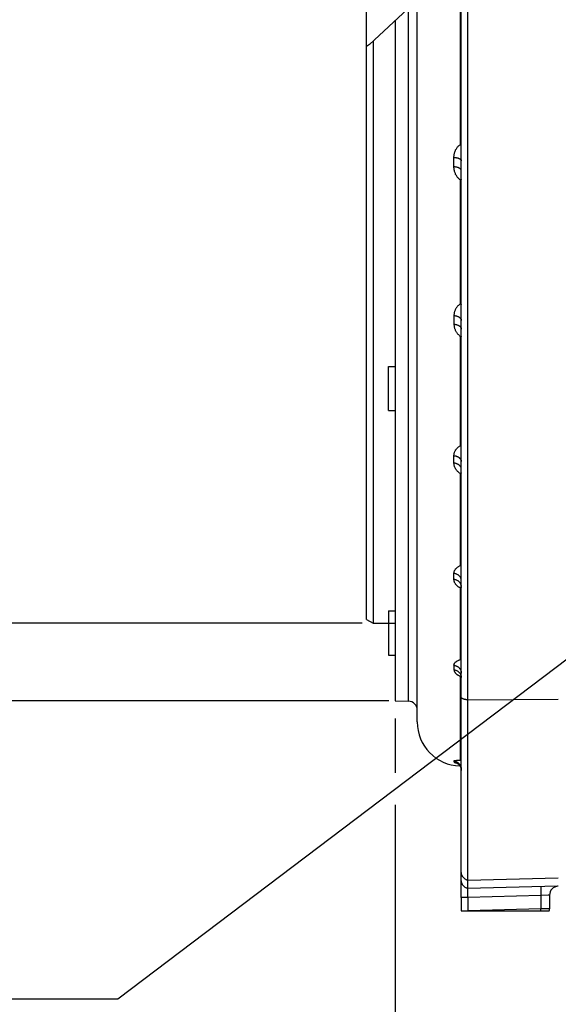
# Model space of a CAD drawing. Units: millimetres. Extents: x 0 to 594, y 0 to 420.
# Drawn here: x 71 to 101, y 200 to 256 of the extents above; entities that cross this region are included whole.
import ezdxf
from ezdxf.enums import TextEntityAlignment as Align

# ---------------------------------------------------------------- set-up
doc = ezdxf.new("R2010")
doc.units = ezdxf.units.MM
doc.header["$LTSCALE"] = 32.67
doc.layers.get('0').update_dxf_attribs({"linetype": 'CONTINUOUS'})
doc.layers.add('SOLIDES', color=7, linetype='CONTINUOUS')
doc.styles.get("Standard").update_dxf_attribs({"font": 'txt', "width": 0.85})
doc.styles.add('TEXTSTYLE_5', font='gdt', dxfattribs={"width": 0.85})
doc.styles.add('TEXTSTYLE_6', font='txt', dxfattribs={"width": 0.6})
doc.dimstyles.new('DIMSTYLE_2', dxfattribs={"dimtxt": 3.5, "dimasz": 3.5, "dimexe": 1.5, "dimexo": 1, "dimgap": 0.875, "dimtad": 1, "dimdec": 4, "dimlfac": 4, "dimtxsty": 'STANDARD', "dimblk": '_FILLED', "dimblk1": '_FILLED', "dimblk2": '_FILLED', "dimcen": 0.09, "dimclrt": 5, "dimadec": 0, "dimazin": 0, "dimtol": 1, "dimtm": 0.127, "dimtfac": 0.6, "dimtdec": 4, "dimtofl": 0, "dimtmove": 0, "dimatfit": 3, "dimldrblk": '_FILLED', "dimfxl": 1, "dimtolj": 1, "dimarcsym": 0})
doc.dimstyles.new('DIMSTYLE_3', dxfattribs={"dimtxt": 3.5, "dimasz": 3.5, "dimexe": 1.5, "dimexo": 1, "dimgap": 0.875, "dimtad": 1, "dimdec": 0, "dimlfac": 4, "dimtxsty": 'STANDARD', "dimblk": '_FILLED', "dimblk1": '_FILLED', "dimblk2": '_FILLED', "dimcen": 0.09, "dimclrt": 5, "dimadec": 0, "dimazin": 0, "dimtfac": 1, "dimtdec": 0, "dimtofl": 0, "dimtmove": 0, "dimatfit": 3, "dimldrblk": '_FILLED', "dimfxl": 1, "dimtolj": 1, "dimarcsym": 0})
doc.dimstyles.new('DIMSTYLE_4', dxfattribs={"dimtxt": 3.5, "dimasz": 3.5, "dimexe": 1.5, "dimexo": 1, "dimgap": 0.875, "dimtad": 1, "dimdec": 4, "dimlfac": 4, "dimtxsty": 'STANDARD', "dimblk": '_FILLED', "dimblk1": '_FILLED', "dimblk2": '_FILLED', "dimcen": 0.09, "dimclrt": 5, "dimadec": 0, "dimazin": 0, "dimtp": 0.0001, "dimtm": 0.0001, "dimtfac": 1, "dimtdec": 4, "dimtofl": 0, "dimtmove": 0, "dimatfit": 3, "dimldrblk": '_FILLED', "dimfxl": 1, "dimtolj": 1, "dimarcsym": 0})
doc.dimstyles.get("Standard").update_dxf_attribs({"dimtxt": 3.5, "dimasz": 3.5, "dimexe": 1.5, "dimexo": 1, "dimtad": 1, "dimdec": 4, "dimtxsty": 'STANDARD', "dimblk": '_FILLED', "dimblk1": '_FILLED', "dimblk2": '_FILLED', "dimcen": 0.09, "dimclrt": 5, "dimadec": 0, "dimazin": 0, "dimtol": 1, "dimtp": 0.0001, "dimtm": 0.0001, "dimtfac": 1, "dimtdec": 4, "dimtofl": 0, "dimtmove": 0, "dimatfit": 3, "dimldrblk": '_FILLED', "dimfxl": 1, "dimtolj": 1, "dimarcsym": 0})

# ---------------------------------------------------------------- blocks, each defined once
blk = doc.blocks.new('_FILLED')
at = {"color": 0, "linetype": 'BYBLOCK'}
blk.add_solid([(0, 0), (-1, 0.214), (-1, -0.214)], dxfattribs=at)
blk = doc.blocks.new('*D1')
at = {"color": 2, "linetype": 'CONTINUOUS'}
for p, q in [((64.584, 324.051), (44.521, 324.051)), ((46.021, 324.051), (46.021, 272.854)), ((89.994, 324.051), (66.418, 324.051)), ((46.021, 221.656), (46.021, 272.854)), ((89.932, 221.656), (44.521, 221.656))]:
    blk.add_line(p, q, dxfattribs=at)
at = {"color": 2, "linetype": 'CONTINUOUS', "xscale": 3.5, "yscale": 3.5, "zscale": 3.5}
for p, rotation in [((46.021, 324.051), 90), ((46.021, 221.656), 270)]:
    blk.add_blockref('_FILLED', p, dxfattribs=dict(at, rotation=rotation))
at = {"color": 5, "linetype": 'CONTINUOUS', "style": 'TEXTSTYLE_6', "width": 0.6}
for s, p in [('-0,127', (44.971, 284.112)), (' 0', (42.171, 281.592))]:
    blk.add_text(s, height=2.1, rotation=90, dxfattribs=at).set_placement(p, align=Align.CENTER)
at = {"color": 5, "linetype": 'CONTINUOUS', "width": 0.85}
blk.add_text('409,58', height=3.5, rotation=90, dxfattribs=at).set_placement((44.271, 271.407), align=Align.CENTER)
at = {"color": 5, "linetype": 'CONTINUOUS', "style": 'TEXTSTYLE_5'}
blk.add_text('n', height=3.5, rotation=90, dxfattribs=at).set_placement((44.271, 260.149), align=Align.CENTER)
blk = doc.blocks.new('*D2')
at = {"color": 2, "linetype": 'CONTINUOUS'}
for p, q in [((64.584, 328.457), (31.538, 328.457)), ((33.038, 328.457), (33.038, 272.854)), ((91.539, 328.457), (66.486, 328.457)), ((33.038, 217.251), (33.038, 272.854)), ((91.44, 217.251), (31.538, 217.251))]:
    blk.add_line(p, q, dxfattribs=at)
at = {"color": 2, "linetype": 'CONTINUOUS', "xscale": 3.5, "yscale": 3.5, "zscale": 3.5}
for p, rotation in [((33.038, 328.457), 90), ((33.038, 217.251), 270)]:
    blk.add_blockref('_FILLED', p, dxfattribs=dict(at, rotation=rotation))
at = {"color": 5, "linetype": 'CONTINUOUS', "insert": (28.663, 272.854), "char_height": 3.5, "width": 13.59167, "attachment_point": 2, "rotation": 90, "line_spacing_factor": 0.9, "style": 'TEXTSTYLE_5'}
blk.add_mtext('{\\Fgdt;n}\\Ftxt;445', dxfattribs=at)
blk = doc.blocks.new('*D3')
at = {"color": 2, "linetype": 'CONTINUOUS'}
for p, q in [((91.792, 216.251), (91.792, 213.181)), ((91.792, 211.355), (91.792, 187.187)), ((132.342, 206.325), (132.342, 187.187)), ((91.792, 188.687), (112.067, 188.687)), ((132.342, 188.687), (112.067, 188.687))]:
    blk.add_line(p, q, dxfattribs=at)
at = {"color": 2, "linetype": 'CONTINUOUS', "xscale": 3.5, "yscale": 3.5, "zscale": 3.5, "rotation": 180}
blk.add_blockref('_FILLED', (91.792, 188.687), dxfattribs=at)
at = {"color": 2, "linetype": 'CONTINUOUS', "xscale": 3.5, "yscale": 3.5, "zscale": 3.5}
blk.add_blockref('_FILLED', (132.342, 188.687), dxfattribs=at)
at = {"color": 5, "linetype": 'CONTINUOUS', "insert": (112.067, 193.062), "char_height": 3.5, "width": 14.875, "attachment_point": 2, "line_spacing_factor": 0.9}
blk.add_mtext('162,2', dxfattribs=at)
blk = doc.blocks.new('*D13')
at = {"color": 2, "linetype": 'CONTINUOUS'}
for p, q in [((91.792, 207.103), (91.792, 173.919)), ((144.292, 204.354), (144.292, 173.919)), ((91.792, 175.419), (118.042, 175.419)), ((144.292, 175.419), (118.042, 175.419))]:
    blk.add_line(p, q, dxfattribs=at)
at = {"color": 2, "linetype": 'CONTINUOUS', "xscale": 3.5, "yscale": 3.5, "zscale": 3.5, "rotation": 180}
blk.add_blockref('_FILLED', (91.792, 175.419), dxfattribs=at)
at = {"color": 2, "linetype": 'CONTINUOUS', "xscale": 3.5, "yscale": 3.5, "zscale": 3.5}
blk.add_blockref('_FILLED', (144.292, 175.419), dxfattribs=at)
at = {"color": 5, "linetype": 'CONTINUOUS', "insert": (118.042, 179.794), "char_height": 3.5, "width": 8.925, "attachment_point": 2, "line_spacing_factor": 0.9}
blk.add_mtext('210', dxfattribs=at)
blk = doc.blocks.new('*D23')
at = {"color": 2, "linetype": 'CONTINUOUS'}
for p, q in [((91.792, 206.568), (91.792, 160.913)), ((156.792, 199.354), (156.792, 176.982)), ((156.792, 173.826), (156.792, 160.913)), ((91.792, 162.413), (124.292, 162.413)), ((156.792, 162.413), (124.292, 162.413))]:
    blk.add_line(p, q, dxfattribs=at)
at = {"color": 2, "linetype": 'CONTINUOUS', "xscale": 3.5, "yscale": 3.5, "zscale": 3.5, "rotation": 180}
blk.add_blockref('_FILLED', (91.792, 162.413), dxfattribs=at)
at = {"color": 2, "linetype": 'CONTINUOUS', "xscale": 3.5, "yscale": 3.5, "zscale": 3.5}
blk.add_blockref('_FILLED', (156.792, 162.413), dxfattribs=at)
at = {"color": 5, "linetype": 'CONTINUOUS', "insert": (124.292, 166.788), "char_height": 3.5, "width": 8.925, "attachment_point": 2, "line_spacing_factor": 0.9}
blk.add_mtext('260', dxfattribs=at)

msp = doc.modelspace()

# ---------------------------------------------------------------- linework, layer by layer
at = {"color": 7, "linetype": 'CONTINUOUS'}
for p, q in [((90.166973, 221.872827), (90.166973, 264.728818)), ((93.041973, 216.060562), (93.041973, 257.308716)), ((91.791973, 255.828204), (91.791973, 217.250637)), ((90.541973, 254.659009), (90.541973, 221.656318)), ((91.416973, 233.718805), (91.416973, 236.218805)), ((91.416973, 222.351927), (91.416973, 219.851927)), ((90.166973, 221.872825), (90.541973, 221.656318)), ((90.541973, 221.656318), (91.791973, 221.656318)), ((91.791973, 217.250637), (92.5507, 217.237394)), ((95.916973, 217.308039), (101.041973, 217.350636)), ((101.038462, 207.206701), (95.916973, 207.072622)), ((95.541973, 206.106629), (95.541973, 205.353818)), ((95.916973, 206.106629), (95.916973, 205.353818)), ((95.541973, 205.353818), (100.530128, 205.353818)), ((100.055062, 205.462007), (95.923517, 205.353818))]:
    msp.add_line(p, q, dxfattribs=at)
at = {"color": 2, "linetype": 'CONTINUOUS'}
for p, q in [((92.502796, 256.493075), (90.342933, 254.472836)), ((90.342933, 254.472836), (90.166973, 254.374487)), ((91.416973, 236.218805), (91.791973, 236.218805)), ((91.416973, 233.718805), (91.791973, 233.718805)), ((91.416973, 222.351927), (91.791973, 222.351927)), ((91.416973, 219.851927), (91.791973, 219.851927))]:
    msp.add_line(p, q, dxfattribs=at)
at = {"color": 7, "linetype": 'CONTINUOUS'}
msp.add_lwpolyline([(100.057583, 205.353818), (100.057211, 205.37163), (100.055062, 205.462007)], dxfattribs=at)
for centre, radius, start, end in [((95.541973, 216.060562), 2.5, 180, 268.3302226), ((100.041973, 205.462007), 0.5, 347.5036954, 360)]:
    msp.add_arc(centre, radius, start, end, dxfattribs=at)
at = {"layer": 'SOLIDES', "color": 7, "linetype": 'CONTINUOUS'}
for p, q in [((95.916973, 206.106629), (95.916973, 339.103818)), ((95.541973, 206.106629), (95.541973, 338.619695)), ((95.498364, 248.81956), (95.498364, 266.566438)), ((92.5507, 217.237394), (92.5507, 256.565541)), ((95.125307, 247.540186), (95.125307, 248.080718)), ((95.498317, 239.772365), (95.498364, 246.780592)), ((95.125307, 239.109409), (95.125307, 238.620771)), ((95.498364, 231.730376), (95.498317, 237.929521)), ((95.125307, 230.741449), (95.125307, 231.163236)), ((95.498364, 224.937881), (95.498364, 230.139562)), ((95.125307, 224.14181), (95.125307, 224.483958)), ((95.498364, 219.601287), (95.498364, 223.647477)), ((95.125307, 219.274298), (95.125307, 219.022199)), ((95.498364, 213.895239), (95.498317, 218.650513)), ((95.516097, 218.697656), (95.521012, 218.68635)), ((95.520756, 218.705252), (95.528359, 218.67961)), ((91.791973, 217.250637), (92.5507, 217.237394)), ((95.284574, 213.882767), (95.332529, 213.885601)), ((95.332529, 213.885601), (95.440073, 213.891618)), ((95.440073, 213.891618), (95.498364, 213.89524)), ((95.498364, 213.895239), (95.541973, 213.897343)), ((95.125307, 213.847767), (95.125307, 213.795777)), ((95.520756, 213.448057), (95.528359, 213.419926)), ((95.528359, 213.419926), (95.5343, 213.391401)), ((100.996449, 206.738262), (95.916973, 206.606457)), ((95.916973, 206.106629), (95.541973, 206.106629)), ((100.055072, 206.214816), (95.916973, 206.106629)), ((100.049731, 206.597305), (100.049669, 206.557425)), ((100.049669, 206.557425), (100.049856, 206.512925)), ((100.049856, 206.512925), (100.050289, 206.464405)), ((100.050289, 206.464405), (100.051389, 206.385532)), ((100.051389, 206.385532), (100.052996, 206.301487)), ((100.052996, 206.301487), (100.055062, 206.214816)), ((100.055072, 206.214816), (100.055062, 205.462007)), ((100.46631, 206.23567), (100.055072, 206.214817)), ((100.525744, 206.238433), (100.46631, 206.23567)), ((100.541973, 206.238996), (100.541973, 205.462007)), ((100.541973, 205.462007), (100.055062, 205.462007))]:
    msp.add_line(p, q, dxfattribs=at)
for points in [[(95.125307, 248.080814), (95.126295, 248.124707), (95.129255, 248.168245), (95.134186, 248.21143), (95.141129, 248.254426), (95.150048, 248.297082), (95.160837, 248.338935), (95.17355, 248.379984), (95.188139, 248.420251), (95.204347, 248.459302), (95.222189, 248.497078), (95.241657, 248.533662), (95.262453, 248.568833), (95.284574, 248.602559), (95.308026, 248.634897), (95.332529, 248.665753), (95.358085, 248.695123), (95.384691, 248.723034), (95.412053, 248.749432), (95.440072, 248.774304), (95.468844, 248.797679), (95.498364, 248.819566)], [(95.541973, 248.756232), (95.529815, 248.774471), (95.514119, 248.797305), (95.498342, 248.819548)], [(95.498364, 248.81956), (95.529951, 248.837579), (95.541973, 248.843861)], [(95.125307, 248.080718), (95.150807, 248.078633), (95.176014, 248.075998), (95.200858, 248.072818), (95.225273, 248.069103), (95.249194, 248.064863), (95.272554, 248.060109), (95.295292, 248.054854), (95.317346, 248.049113), (95.338656, 248.0429), (95.359164, 248.036232), (95.378816, 248.029129), (95.397558, 248.021608), (95.41534, 248.01369), (95.432113, 248.005397), (95.447832, 247.99675), (95.462456, 247.987774), (95.475943, 247.978493), (95.488259, 247.968931), (95.499369, 247.959114), (95.509244, 247.94907), (95.517857, 247.938824), (95.525184, 247.928406), (95.531206, 247.917842), (95.535907, 247.907162), (95.539274, 247.896394), (95.541298, 247.885568), (95.541973, 247.874712)], [(95.541973, 247.329586), (95.541298, 247.340682), (95.539274, 247.351749), (95.535907, 247.362755), (95.531206, 247.373672), (95.525184, 247.38447), (95.517857, 247.39512), (95.509244, 247.405592), (95.499369, 247.41586), (95.488259, 247.425894), (95.475943, 247.435668), (95.462456, 247.445156), (95.447832, 247.454332), (95.432113, 247.46317), (95.41534, 247.471648), (95.397558, 247.479742), (95.378816, 247.487431), (95.359164, 247.494693), (95.338656, 247.50151), (95.317346, 247.507862), (95.295292, 247.513732), (95.272554, 247.519106), (95.249194, 247.523967), (95.225273, 247.528303), (95.200858, 247.532103), (95.176014, 247.535355), (95.150807, 247.538052), (95.125307, 247.540186)], [(95.498364, 246.780586), (95.468844, 246.802671), (95.440072, 246.826494), (95.412053, 246.852045), (95.384691, 246.879338), (95.358085, 246.908338), (95.332529, 246.938956), (95.308026, 246.971192), (95.284574, 247.005019), (95.262453, 247.040297), (95.241657, 247.077054), (95.222189, 247.115235), (95.204347, 247.154561), (95.188139, 247.195089), (95.17355, 247.236735), (95.160837, 247.279015), (95.150048, 247.32192), (95.141129, 247.365439), (95.134186, 247.409078), (95.129255, 247.452671), (95.126295, 247.496374), (95.125307, 247.540186)], [(95.541973, 246.836757), (95.529815, 246.821686), (95.514119, 246.801539), (95.498342, 246.780603)], [(95.541973, 246.756085), (95.529953, 246.762429), (95.498364, 246.780592)], [(95.498317, 239.772358), (95.472669, 239.75531), (95.447489, 239.737204), (95.422777, 239.718035), (95.398445, 239.697772), (95.374586, 239.676434), (95.351474, 239.654082), (95.329125, 239.630696), (95.307523, 239.606276), (95.286901, 239.580916), (95.267275, 239.554609), (95.248626, 239.527337), (95.231127, 239.499174), (95.21477, 239.470069), (95.199558, 239.440049), (95.185682, 239.4093), (95.173155, 239.377769), (95.161959, 239.345486), (95.152235, 239.312755), (95.144017, 239.279587), (95.137267, 239.245953), (95.132018, 239.212098), (95.128282, 239.1781), (95.126045, 239.143871), (95.125307, 239.109409)], [(95.541973, 239.794304), (95.529829, 239.78858), (95.498317, 239.772365)], [(95.498342, 239.772376), (95.514119, 239.751976), (95.529815, 239.730729), (95.541973, 239.713525)], [(95.125307, 239.109409), (95.153975, 239.106156), (95.182261, 239.101955), (95.210067, 239.096819), (95.237299, 239.090767), (95.263863, 239.083819), (95.289669, 239.075999), (95.314628, 239.067333), (95.338655, 239.057852), (95.361668, 239.047587), (95.383588, 239.036574), (95.404341, 239.024851), (95.423855, 239.012456), (95.442063, 238.999434), (95.458904, 238.985828), (95.47432, 238.971685), (95.488258, 238.957052), (95.500671, 238.941981), (95.511516, 238.926523), (95.520756, 238.91073), (95.528359, 238.894657), (95.5343, 238.878358), (95.538558, 238.86189), (95.541119, 238.845307), (95.541973, 238.828668)], [(95.125307, 238.620771), (95.126073, 238.586095), (95.128345, 238.551462), (95.132122, 238.516872), (95.137423, 238.482255), (95.144232, 238.44769), (95.152503, 238.413408), (95.16227, 238.37939), (95.173502, 238.345671), (95.186062, 238.312568), (95.199967, 238.280123), (95.215204, 238.248316), (95.231588, 238.217375), (95.249127, 238.187334), (95.267817, 238.158183), (95.287453, 238.130081), (95.308036, 238.103056), (95.329567, 238.077104), (95.35183, 238.052326), (95.374831, 238.028745), (95.398565, 238.00636), (95.422804, 237.985233), (95.447473, 237.965389), (95.472645, 237.946817), (95.498317, 237.929527)], [(95.125307, 238.620771), (95.153976, 238.617471), (95.182261, 238.613209), (95.210068, 238.607999), (95.2373, 238.601859), (95.263864, 238.59481), (95.28967, 238.586877), (95.314629, 238.578086), (95.338656, 238.568467), (95.361669, 238.558054), (95.383589, 238.546881), (95.404341, 238.534988), (95.423855, 238.522414), (95.442064, 238.509203), (95.458905, 238.4954), (95.474321, 238.481052), (95.488259, 238.466208), (95.500671, 238.450919), (95.511516, 238.435236), (95.520756, 238.419215), (95.528359, 238.402909), (95.5343, 238.386374), (95.538558, 238.369667), (95.541119, 238.352845), (95.541973, 238.335965)], [(95.498317, 237.929521), (95.529828, 237.913111), (95.541973, 237.907301)], [(95.498342, 237.929508), (95.514119, 237.948134), (95.529815, 237.965735), (95.541973, 237.978638)], [(95.498364, 231.730376), (95.529958, 231.744374), (95.541973, 231.749245)], [(95.125307, 231.163311), (95.126295, 231.197593), (95.129255, 231.231488), (95.134186, 231.264999), (95.141129, 231.298257), (95.150049, 231.331153), (95.160837, 231.363336), (95.17355, 231.394814), (95.188139, 231.425615), (95.204347, 231.455424), (95.222189, 231.484204), (95.241658, 231.512035), (95.262454, 231.538767), (95.284574, 231.564388), (95.308026, 231.588953), (95.332529, 231.612411), (95.358085, 231.634768), (95.384691, 231.656058), (95.412053, 231.676254), (95.440073, 231.695356), (95.468844, 231.713393), (95.498364, 231.730381)], [(95.541973, 231.67777), (95.529815, 231.693415), (95.514119, 231.712429), (95.498342, 231.730367)], [(95.125307, 231.163236), (95.150807, 231.159725), (95.176014, 231.155286), (95.200858, 231.149932), (95.225273, 231.143677), (95.249194, 231.136538), (95.272554, 231.128534), (95.295292, 231.119687), (95.317346, 231.110022), (95.338656, 231.099563), (95.359164, 231.088339), (95.378816, 231.076381), (95.397558, 231.063721), (95.41534, 231.050393), (95.432113, 231.036433), (95.447832, 231.021879), (95.462456, 231.00677), (95.475943, 230.991147), (95.488259, 230.975052), (95.499369, 230.958528), (95.509244, 230.941621), (95.517857, 230.924376), (95.525184, 230.906839)], [(95.498364, 230.139557), (95.468844, 230.156876), (95.440073, 230.175663), (95.412053, 230.195901), (95.384691, 230.217595), (95.358085, 230.240708), (95.332529, 230.265153), (95.308026, 230.29092), (95.284574, 230.317977), (95.262454, 230.346193), (95.241658, 230.37558), (95.222189, 230.406082), (95.204347, 230.437457), (95.188139, 230.469735), (95.17355, 230.502844), (95.160837, 230.536381), (95.150049, 230.570326), (95.141129, 230.604664), (95.134186, 230.638999), (95.129255, 230.673192), (95.126295, 230.707364), (95.125307, 230.74151)], [(95.541973, 230.391151), (95.541298, 230.409609), (95.539274, 230.428017), (95.535907, 230.446325), (95.531206, 230.464485), (95.525184, 230.482446), (95.517857, 230.500161), (95.509244, 230.517581), (95.499369, 230.53466), (95.488259, 230.551351), (95.475943, 230.567609), (95.462456, 230.583391), (95.447832, 230.598653), (95.432113, 230.613355), (95.41534, 230.627457), (95.397558, 230.64092), (95.378816, 230.653709), (95.359164, 230.665789), (95.338656, 230.677126), (95.317346, 230.687691), (95.295292, 230.697456), (95.272554, 230.706392), (95.249194, 230.714477), (95.225273, 230.721689), (95.200858, 230.728008), (95.176014, 230.733417), (95.150807, 230.737901), (95.125307, 230.741449)], [(95.525184, 230.906839), (95.531206, 230.889058), (95.535907, 230.871082), (95.539274, 230.852957), (95.541298, 230.834734)], [(95.541973, 230.180183), (95.529815, 230.16984), (95.514119, 230.155321), (95.498342, 230.13957)], [(95.541973, 230.120349), (95.529958, 230.125325), (95.498364, 230.139562)], [(95.125307, 224.483958), (95.126295, 224.51179), (95.129255, 224.539235), (95.134186, 224.5663), (95.141129, 224.593091), (95.150048, 224.619524), (95.160837, 224.645324), (95.17355, 224.6705), (95.188139, 224.695083), (95.204347, 224.718834), (95.222189, 224.741729), (95.241657, 224.76384), (95.262453, 224.785064), (95.284574, 224.805395), (95.308026, 224.824889), (95.332529, 224.843516), (95.358085, 224.861289), (95.384691, 224.878242), (95.412053, 224.894364), (95.440072, 224.909662), (95.468844, 224.924163), (95.498364, 224.937885)], [(95.541973, 224.081539), (95.541119, 224.105389), (95.538558, 224.129159), (95.5343, 224.152765), (95.528359, 224.176128), (95.520756, 224.199168), (95.511516, 224.221805), (95.500672, 224.243963), (95.488259, 224.265566), (95.474321, 224.28654), (95.458905, 224.306813), (95.442064, 224.326317), (95.423855, 224.344983), (95.404341, 224.362749), (95.383589, 224.379554), (95.361669, 224.395341), (95.338656, 224.410054), (95.314629, 224.423645), (95.28967, 224.436067), (95.263864, 224.447276), (95.2373, 224.457236), (95.210068, 224.465911), (95.182261, 224.473272), (95.153976, 224.479295), (95.125307, 224.483958)], [(95.541973, 224.893127), (95.529815, 224.906739), (95.514119, 224.922943), (95.498342, 224.937873)], [(95.498364, 224.937881), (95.529955, 224.949193), (95.541973, 224.953126)], [(95.498364, 223.647473), (95.468844, 223.661579), (95.440072, 223.676949), (95.412053, 223.693562), (95.384691, 223.711419), (95.358085, 223.730484), (95.332529, 223.750675), (95.308026, 223.771977), (95.284574, 223.794358), (95.262453, 223.817696), (95.241657, 223.841995), (95.222189, 223.8672), (95.204347, 223.893101), (95.188139, 223.919713), (95.17355, 223.94697), (95.160837, 223.974531), (95.150048, 224.002372), (95.141129, 224.030476), (95.134186, 224.058514), (95.129255, 224.086369), (95.126295, 224.114136), (95.125307, 224.14181)], [(95.541119, 223.760564), (95.538558, 223.784501), (95.5343, 223.808275), (95.528359, 223.831803), (95.520756, 223.855006), (95.511516, 223.877803), (95.500671, 223.900118), (95.488258, 223.921874), (95.47432, 223.942996), (95.458904, 223.963413), (95.442063, 223.983054), (95.423855, 224.001853), (95.404341, 224.019745), (95.383588, 224.036668), (95.361668, 224.052566), (95.338655, 224.067384), (95.314628, 224.081071), (95.289669, 224.09358), (95.263863, 224.104869), (95.237299, 224.114899), (95.210067, 224.123635), (95.182261, 224.131049), (95.153975, 224.137114), (95.125307, 224.14181)], [(95.541973, 223.678346), (95.529815, 223.670877), (95.514119, 223.659879), (95.498342, 223.647483)], [(95.541973, 223.631832), (95.529961, 223.635885), (95.498364, 223.647477)], [(95.531736, 223.790826), (95.531415, 223.791349), (95.531719, 223.790777), (95.532672, 223.788765), (95.534106, 223.785264), (95.535848, 223.780209), (95.537713, 223.773537), (95.539474, 223.765297), (95.540903, 223.75561), (95.541789, 223.744567), (95.541975, 223.736639)], [(95.125307, 219.274298), (95.126295, 219.294835), (95.129255, 219.314997), (95.134186, 219.334793), (95.141129, 219.354302), (95.150048, 219.37347), (95.160837, 219.392103), (95.17355, 219.410211), (95.188139, 219.427831), (95.204347, 219.444802), (95.222189, 219.461116), (95.241657, 219.476836), (95.262453, 219.491905), (95.284574, 219.50633), (95.308026, 219.52016), (95.332529, 219.53339), (95.358085, 219.546039), (95.384691, 219.55814), (95.412053, 219.569698), (95.440072, 219.580726), (95.468844, 219.59125), (95.498364, 219.60129)], [(95.541973, 219.565746), (95.529815, 219.576911), (95.514119, 219.589812), (95.498342, 219.601281)], [(95.498364, 219.601287), (95.529953, 219.60957), (95.541973, 219.612446)], [(95.125307, 219.274298), (95.150807, 219.269782), (95.176014, 219.264074), (95.200858, 219.257189), (95.225273, 219.249147), (95.249194, 219.239968), (95.272554, 219.229679), (95.295292, 219.218306), (95.317346, 219.20588), (95.338656, 219.192435), (95.359164, 219.178007), (95.378816, 219.162636), (95.397558, 219.146362), (95.41534, 219.129229), (95.432113, 219.111285), (95.447832, 219.092577), (95.462456, 219.073155), (95.475943, 219.053073), (95.488259, 219.032385), (95.499369, 219.011146), (95.509244, 218.989414), (95.517857, 218.967247), (95.525184, 218.944706), (95.531206, 218.921851), (95.535907, 218.898744), (95.539274, 218.875447), (95.541298, 218.852023), (95.541973, 218.828535)], [(95.125307, 219.022199), (95.126073, 219.00437), (95.128345, 218.986426), (95.132122, 218.96837), (95.137423, 218.950168), (95.144232, 218.931869), (95.152503, 218.913602), (95.16227, 218.895362), (95.173502, 218.877181), (95.186062, 218.859244), (95.199967, 218.841582), (95.215204, 218.824199), (95.231588, 218.80724), (95.249127, 218.790732), (95.267817, 218.774687), (95.287453, 218.759211), (95.308036, 218.744331), (95.329567, 218.730059), (95.35183, 218.716468), (95.374831, 218.703582), (95.398565, 218.691411), (95.422804, 218.680004), (95.447473, 218.669383), (95.472645, 218.65955), (95.498317, 218.650516)], [(95.125307, 219.022199), (95.153976, 219.01701), (95.182262, 219.010307), (95.210068, 219.002115), (95.2373, 218.99246), (95.263864, 218.981376), (95.28967, 218.9689), (95.314629, 218.955076), (95.338656, 218.939951), (95.361669, 218.923576), (95.383589, 218.906007), (95.404342, 218.887304), (95.423855, 218.867532), (95.442064, 218.846758), (95.458905, 218.825052), (95.474321, 218.80249), (95.488259, 218.779148), (95.500672, 218.755105), (95.511516, 218.730445), (95.520756, 218.705252)], [(95.492641, 218.73642), (95.492106, 218.736877), (95.490693, 218.738132), (95.490373, 218.738434), (95.491063, 218.73771), (95.4927, 218.73586), (95.495179, 218.732817), (95.498385, 218.728529), (95.502218, 218.722911), (95.506549, 218.715909), (95.511224, 218.707502), (95.516097, 218.697656)], [(95.498317, 218.650513), (95.529826, 218.641945), (95.534907, 218.640671)], [(95.498342, 218.650506), (95.514119, 218.659171), (95.528315, 218.665629)], [(95.521012, 218.68635), (95.525797, 218.673596), (95.530277, 218.659421), (95.534281, 218.643837), (95.537628, 218.626903), (95.540134, 218.608722), (95.541625, 218.589387), (95.541974, 218.574385)], [(95.528359, 218.67961), (95.5343, 218.653609), (95.538558, 218.627338), (95.541119, 218.600884), (95.541392, 218.592409)], [(95.916973, 217.308039), (95.890586, 217.310449), (95.864656, 217.313314), (95.83926, 217.316628), (95.814476, 217.320378), (95.790378, 217.324555), (95.767038, 217.329146), (95.744528, 217.334136), (95.722914, 217.339511), (95.702263, 217.345254), (95.682636, 217.351349), (95.664092, 217.357776), (95.646689, 217.364517), (95.630477, 217.371551), (95.615506, 217.378856), (95.601821, 217.386412), (95.589464, 217.394194), (95.578471, 217.402181), (95.568876, 217.410346), (95.560708, 217.418667), (95.55399, 217.427117), (95.548745, 217.435671), (95.544987, 217.444304), (95.542727, 217.45299), (95.541973, 217.461702)], [(95.125307, 213.847767), (95.126295, 213.85208), (95.129255, 213.856079), (95.134186, 213.859771), (95.141129, 213.863179), (95.150049, 213.866306), (95.160837, 213.869141), (95.17355, 213.871697), (95.188139, 213.87401), (95.204347, 213.876096), (95.222189, 213.877976), (95.241658, 213.879689), (95.262454, 213.881278), (95.284574, 213.882767)], [(95.541973, 213.881051), (95.529815, 213.886388), (95.514119, 213.89162), (95.498342, 213.895237)], [(95.125307, 213.847757), (95.150807, 213.842783), (95.176014, 213.836497), (95.200858, 213.828916), (95.225273, 213.820059), (95.249194, 213.809952), (95.272554, 213.79862), (95.295292, 213.786096), (95.317346, 213.772412), (95.338656, 213.757606), (95.359164, 213.741717), (95.378816, 213.724789), (95.397558, 213.706867), (95.41534, 213.688), (95.432113, 213.668238), (95.447832, 213.647636), (95.462456, 213.626248), (95.475943, 213.604132), (95.488259, 213.581349), (95.499369, 213.557959), (95.509244, 213.534026), (95.517857, 213.509615), (95.525184, 213.484791), (95.531206, 213.459622), (95.535907, 213.434175), (95.539274, 213.408519), (95.541298, 213.382724), (95.541973, 213.356859)], [(95.125307, 213.795777), (95.126073, 213.79218), (95.128345, 213.788379), (95.132122, 213.784376), (95.137423, 213.780169), (95.144232, 213.775777), (95.152503, 213.77124), (95.16227, 213.766565), (95.173502, 213.761775), (95.186062, 213.756938), (95.199967, 213.752072), (95.215204, 213.747197), (95.231588, 213.742378), (95.249127, 213.737637), (95.267818, 213.732994), (95.287453, 213.728507), (95.296663, 213.726578)], [(95.125307, 213.795777), (95.153976, 213.790084), (95.182262, 213.78273), (95.210068, 213.773742), (95.2373, 213.76315), (95.263864, 213.75099), (95.28967, 213.737303), (95.314629, 213.722137)], [(95.270645, 213.73859), (95.270606, 213.738604), (95.270959, 213.738474), (95.272242, 213.737982), (95.274402, 213.737113), (95.277503, 213.735805), (95.281505, 213.73403), (95.286357, 213.731767), (95.292091, 213.728949), (95.298679, 213.725532), (95.306037, 213.721502), (95.3141, 213.716832), (95.322829, 213.71148), (95.332136, 213.705433), (95.34189, 213.698711), (95.352034, 213.691289), (95.362507, 213.683147), (95.373187, 213.674316), (95.384011, 213.664786), (95.394935, 213.654535), (95.405872, 213.64358), (95.416768, 213.631912), (95.427575, 213.619518), (95.438218, 213.606415), (95.44865, 213.592594), (95.458815, 213.578055), (95.468639, 213.562834), (95.478073, 213.546932), (95.487065, 213.530356), (95.495545, 213.513156), (95.503464, 213.49535), (95.510778, 213.47695), (95.517433, 213.457996), (95.523384, 213.438516), (95.528587, 213.418531), (95.532998, 213.398084), (95.536575, 213.377206), (95.539278, 213.355932), (95.541068, 213.334317), (95.54191, 213.312407)], [(95.314629, 213.722137), (95.338656, 213.705543), (95.361669, 213.687578), (95.383589, 213.668303), (95.404342, 213.647785), (95.423855, 213.626093), (95.442064, 213.603302), (95.458905, 213.579489), (95.474321, 213.554736), (95.488259, 213.529128), (95.500672, 213.502751), (95.511516, 213.475697), (95.520756, 213.448057)], [(95.5343, 213.391401), (95.538558, 213.362578), (95.538842, 213.359366)], [(95.916973, 207.072622), (95.890586, 207.080212), (95.864656, 207.089238), (95.83926, 207.099674), (95.814476, 207.111489), (95.790378, 207.124645), (95.767038, 207.139104), (95.744528, 207.154822), (95.722914, 207.171752), (95.702263, 207.189843), (95.682636, 207.20904), (95.664092, 207.229285), (95.646689, 207.250517), (95.630477, 207.272672), (95.615506, 207.295684), (95.601821, 207.319482), (95.589464, 207.343996), (95.578471, 207.36915), (95.568876, 207.39487), (95.560708, 207.421078), (95.55399, 207.447695), (95.548745, 207.47464), (95.544987, 207.501833), (95.542727, 207.529191), (95.541973, 207.556631)], [(95.916973, 206.606457), (95.890586, 206.614049), (95.864656, 206.623078), (95.83926, 206.633516), (95.814476, 206.645333), (95.790378, 206.658493), (95.767038, 206.672955), (95.744528, 206.688677), (95.722914, 206.705611), (95.702263, 206.723706), (95.682636, 206.742907), (95.664092, 206.763157), (95.646689, 206.784394), (95.630477, 206.806554), (95.615506, 206.829571), (95.601821, 206.853375), (95.589464, 206.877894), (95.578471, 206.903055), (95.568876, 206.928781), (95.560708, 206.954995), (95.55399, 206.981618), (95.548745, 207.00857), (95.544987, 207.035769), (95.542727, 207.063133), (95.541973, 207.09058)], [(100.055062, 206.714644), (100.054326, 206.713736), (100.053636, 206.711144), (100.052996, 206.706877), (100.052406, 206.70095), (100.05187, 206.693383), (100.051389, 206.684202), (100.050964, 206.673436), (100.050597, 206.661123), (100.050289, 206.647305), (100.050042, 206.632027), (100.049731, 206.597305)], [(101.028885, 206.738825), (101.028016, 206.738848), (101.025333, 206.738824), (101.020835, 206.738754), (100.996449, 206.738262)], [(100.541973, 206.238996), (100.541528, 206.239019), (100.540186, 206.238996), (100.537942, 206.238925), (100.534788, 206.238808), (100.525744, 206.238433)]]:
    msp.add_lwpolyline(points, dxfattribs=at)
for centre, radius, start, end in [((92.541973, 216.73747), 0.5, 0, 89), ((101.041972, 206.238996), 0.499999, 91.4998032, 180.0000074), ((101.041973, 206.23785), 0.5, 91.5, 180)]:
    msp.add_arc(centre, radius, start, end, dxfattribs=at)

# ---------------------------------------------------------------- dimensions: what is measured, and where the dimension line sits
at = {"color": 2, "linetype": 'CONTINUOUS'}
for base, p1, p2, angle, dimstyle, picture, middle in [((33.038053, 328.457), (92.439551, 217.250637), (92.539065, 328.457), 90, 'DIMSTYLE_3', '*D2', (33.038053, 272.853818)), ((46.021338, 221.656318), (90.993829, 324.051318), (90.932132, 221.656318), 270, 'DIMSTYLE_2', '*D1', (46.021338, 272.853818))]:
    dim = msp.add_linear_dim(base=base, p1=p1, p2=p2, angle=angle, text='%%c<>', dimstyle=dimstyle, dxfattribs=at)
    dim.commit()
    dim.dimension.update_dxf_attribs({"geometry": picture, "text_midpoint": middle, "dimtype": 160})
dim = msp.add_linear_dim(base=(91.791973, 188.686557), p1=(132.341973, 207.324783), p2=(91.791973, 217.250637), angle=180, dimstyle='DIMSTYLE_4', dxfattribs=at)
dim.commit()
dim.dimension.update_dxf_attribs({"geometry": '*D3', "text_midpoint": (112.066973, 188.686557), "dimtype": 160})
for base, p1, p2, picture, middle in [((144.291973, 175.419161), (91.791973, 208.103037), (144.291973, 205.353818), '*D13', (118.041973, 175.419161)), ((156.791973, 162.41292), (91.791973, 207.568437), (156.791973, 200.353818), '*D23', (124.291973, 162.41292))]:
    dim = msp.add_linear_dim(base=base, p1=p1, p2=p2, dimstyle='DIMSTYLE_4', dxfattribs=at)
    dim.commit()
    dim.dimension.update_dxf_attribs({"geometry": picture, "text_midpoint": middle, "dimtype": 160})

# ---------------------------------------------------------------- leaders
at = {"color": 2, "linetype": 'CONTINUOUS', "annotation_type": 0, "has_hookline": 1, "hookline_direction": 1, "text_width": 32.111524}
msp.add_leader([(113.041973, 228.335555), (76.072366, 200.328509), (53.485316, 200.328509)], dimstyle='STANDARD', override={"dimtad": 1}, dxfattribs=at)

doc.saveas('drawing.dxf')
